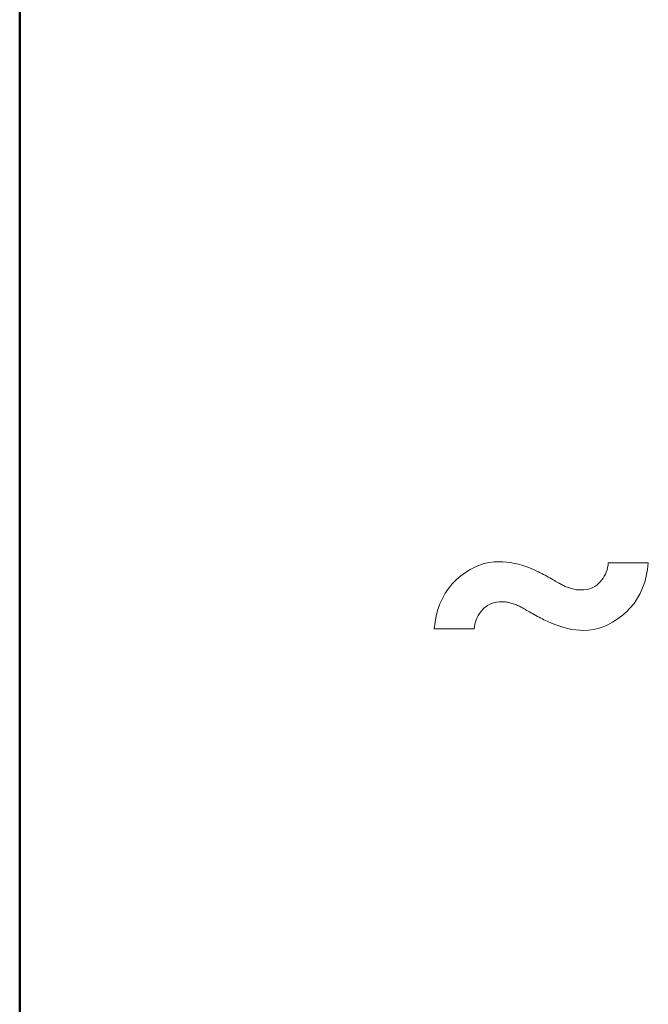
# Model space of a CAD drawing. Extents: x 47 to 397, y 93 to 259.
# Drawn here: x 50 to 54, y 204 to 210 of the extents above; entities that cross this region are included whole.
import ezdxf

# ---------------------------------------------------------------- set-up
doc = ezdxf.new("R2010")
doc.units = 0
doc.header["$MEASUREMENT"] = 0
doc.layers.add('layer 1', color=7, linetype='Continuous')
doc.layers.add('main', color=5, linetype='Continuous', lineweight=50)

msp = doc.modelspace()

# ---------------------------------------------------------------- linework, layer by layer
at = {"layer": 'layer 1', "lineweight": 0}
for points in [[(52.6892, 206.8674), (52.6892, 206.8674), (52.7192, 206.8712), (52.7192, 206.8712)], [(52.7192, 206.8712), (52.7192, 206.8712), (52.7495, 206.8723), (52.7495, 206.8723)], [(52.7495, 206.8723), (52.7495, 206.8723), (52.7724, 206.8719), (52.7724, 206.8719)], [(52.7724, 206.8719), (52.7724, 206.8719), (52.7957, 206.8701), (52.7957, 206.8701)], [(52.7957, 206.8701), (52.7957, 206.8701), (52.8193, 206.867), (52.8193, 206.867)], [(52.5455, 206.8073), (52.5455, 206.8073), (52.5735, 206.8248), (52.5735, 206.8248)], [(52.5735, 206.8248), (52.5735, 206.8248), (52.6018, 206.8395), (52.6018, 206.8395)], [(52.6018, 206.8395), (52.6018, 206.8395), (52.6305, 206.8515), (52.6305, 206.8515)], [(52.6305, 206.8515), (52.6305, 206.8515), (52.6597, 206.8608), (52.6597, 206.8608)], [(52.6597, 206.8608), (52.6597, 206.8608), (52.6892, 206.8674), (52.6892, 206.8674)], [(52.8193, 206.867), (52.8193, 206.867), (52.8433, 206.8625), (52.8433, 206.8625)], [(52.8433, 206.8625), (52.8433, 206.8625), (52.8677, 206.8567), (52.8677, 206.8567)], [(52.8677, 206.8567), (52.8677, 206.8567), (52.8924, 206.8495), (52.8924, 206.8495)], [(52.8924, 206.8495), (52.8924, 206.8495), (52.9175, 206.841), (52.9175, 206.841)], [(52.9175, 206.841), (52.9175, 206.841), (52.943, 206.8311), (52.943, 206.8311)], [(52.943, 206.8311), (52.943, 206.8311), (52.9689, 206.8199), (52.9689, 206.8199)], [(52.9689, 206.8199), (52.9689, 206.8199), (52.9786, 206.8152), (52.9786, 206.8152)], [(52.9786, 206.8152), (52.9786, 206.8152), (52.9884, 206.8103), (52.9884, 206.8103)], [(52.9884, 206.8103), (52.9884, 206.8103), (52.9982, 206.8054), (52.9982, 206.8054)], [(53.3931, 206.7973), (53.3931, 206.7973), (53.3985, 206.8101), (53.3985, 206.8101)], [(53.3985, 206.8101), (53.3985, 206.8101), (53.403, 206.8233), (53.403, 206.8233)], [(53.403, 206.8233), (53.403, 206.8233), (53.4066, 206.8369), (53.4066, 206.8369)], [(53.4066, 206.8369), (53.4066, 206.8369), (53.4092, 206.8511), (53.4092, 206.8511)], [(53.4092, 206.8511), (53.4092, 206.8511), (53.4108, 206.8657), (53.4108, 206.8657)], [(53.4108, 206.8657), (53.4108, 206.8657), (53.6531, 206.8657), (53.6531, 206.8657)], [(53.6483, 206.8248), (53.6483, 206.8248), (53.641, 206.7858), (53.641, 206.7858)], [(53.6531, 206.8657), (53.6531, 206.8657), (53.6483, 206.8248), (53.6483, 206.8248)], [(52.4658, 206.7387), (52.4658, 206.7387), (52.4909, 206.7642), (52.4909, 206.7642)], [(52.4909, 206.7642), (52.4909, 206.7642), (52.518, 206.7872), (52.518, 206.7872)], [(52.518, 206.7872), (52.518, 206.7872), (52.5455, 206.8073), (52.5455, 206.8073)], [(52.9982, 206.8054), (52.9982, 206.8054), (53.008, 206.8004), (53.008, 206.8004)], [(53.008, 206.8004), (53.008, 206.8004), (53.0178, 206.7953), (53.0178, 206.7953)], [(53.0178, 206.7953), (53.0178, 206.7953), (53.0276, 206.7902), (53.0276, 206.7902)], [(53.0276, 206.7902), (53.0276, 206.7902), (53.0375, 206.7849), (53.0375, 206.7849)], [(53.0375, 206.7849), (53.0375, 206.7849), (53.0474, 206.7795), (53.0474, 206.7795)], [(53.0474, 206.7795), (53.0474, 206.7795), (53.0573, 206.7741), (53.0573, 206.7741)], [(53.0573, 206.7741), (53.0573, 206.7741), (53.0672, 206.7684), (53.0672, 206.7684)], [(53.0672, 206.7684), (53.0672, 206.7684), (53.0765, 206.7631), (53.0765, 206.7631)], [(53.0765, 206.7631), (53.0765, 206.7631), (53.0853, 206.7581), (53.0853, 206.7581)], [(53.0853, 206.7581), (53.0853, 206.7581), (53.0935, 206.7534), (53.0935, 206.7534)], [(53.0935, 206.7534), (53.0935, 206.7534), (53.1011, 206.749), (53.1011, 206.749)], [(53.3519, 206.7406), (53.3519, 206.7406), (53.3617, 206.7511), (53.3617, 206.7511)], [(53.3617, 206.7511), (53.3617, 206.7511), (53.371, 206.762), (53.371, 206.762)], [(53.371, 206.762), (53.371, 206.762), (53.3793, 206.7733), (53.3793, 206.7733)], [(53.3793, 206.7733), (53.3793, 206.7733), (53.3867, 206.7851), (53.3867, 206.7851)], [(53.3867, 206.7851), (53.3867, 206.7851), (53.3931, 206.7973), (53.3931, 206.7973)], [(53.641, 206.7858), (53.641, 206.7858), (53.6312, 206.7488), (53.6312, 206.7488)], [(52.4233, 206.6819), (52.4233, 206.6819), (52.4433, 206.7113), (52.4433, 206.7113)], [(52.4433, 206.7113), (52.4433, 206.7113), (52.4658, 206.7387), (52.4658, 206.7387)], [(53.1011, 206.749), (53.1011, 206.749), (53.1082, 206.745), (53.1082, 206.745)], [(53.1082, 206.745), (53.1082, 206.745), (53.1147, 206.7412), (53.1147, 206.7412)], [(53.1147, 206.7412), (53.1147, 206.7412), (53.1206, 206.7378), (53.1206, 206.7378)], [(53.1206, 206.7378), (53.1206, 206.7378), (53.126, 206.7348), (53.126, 206.7348)], [(53.126, 206.7348), (53.126, 206.7348), (53.1315, 206.7316), (53.1315, 206.7316)], [(53.1315, 206.7316), (53.1315, 206.7316), (53.1371, 206.7286), (53.1371, 206.7286)], [(53.1371, 206.7286), (53.1371, 206.7286), (53.1429, 206.7258), (53.1429, 206.7258)], [(53.1429, 206.7258), (53.1429, 206.7258), (53.1489, 206.7231), (53.1489, 206.7231)], [(53.1489, 206.7231), (53.1489, 206.7231), (53.1551, 206.7205), (53.1551, 206.7205)], [(53.1551, 206.7205), (53.1551, 206.7205), (53.1615, 206.7181), (53.1615, 206.7181)], [(53.1615, 206.7181), (53.1615, 206.7181), (53.168, 206.7159), (53.168, 206.7159)], [(53.168, 206.7159), (53.168, 206.7159), (53.1748, 206.7138), (53.1748, 206.7138)], [(53.1748, 206.7138), (53.1748, 206.7138), (53.1817, 206.7119), (53.1817, 206.7119)], [(53.1817, 206.7119), (53.1817, 206.7119), (53.1886, 206.7095), (53.1886, 206.7095)], [(53.1886, 206.7095), (53.1886, 206.7095), (53.1956, 206.7075), (53.1956, 206.7075)], [(53.1956, 206.7075), (53.1956, 206.7075), (53.2025, 206.7058), (53.2025, 206.7058)], [(53.2025, 206.7058), (53.2025, 206.7058), (53.2094, 206.7044), (53.2094, 206.7044)], [(53.2094, 206.7044), (53.2094, 206.7044), (53.2163, 206.7033), (53.2163, 206.7033)], [(53.2163, 206.7033), (53.2163, 206.7033), (53.2232, 206.7025), (53.2232, 206.7025)], [(53.2232, 206.7025), (53.2232, 206.7025), (53.2301, 206.702), (53.2301, 206.702)], [(53.2301, 206.702), (53.2301, 206.702), (53.237, 206.7019), (53.237, 206.7019)], [(53.237, 206.7019), (53.237, 206.7019), (53.2439, 206.702), (53.2439, 206.702)], [(53.2439, 206.702), (53.2439, 206.702), (53.2602, 206.7024), (53.2602, 206.7024)], [(53.2602, 206.7024), (53.2602, 206.7024), (53.2757, 206.704), (53.2757, 206.704)], [(53.2757, 206.704), (53.2757, 206.704), (53.2904, 206.7069), (53.2904, 206.7069)], [(53.2904, 206.7069), (53.2904, 206.7069), (53.3043, 206.711), (53.3043, 206.711)], [(53.3043, 206.711), (53.3043, 206.711), (53.3174, 206.7165), (53.3174, 206.7165)], [(53.3174, 206.7165), (53.3174, 206.7165), (53.3297, 206.7232), (53.3297, 206.7232)], [(53.3297, 206.7232), (53.3297, 206.7232), (53.3412, 206.7313), (53.3412, 206.7313)], [(53.3412, 206.7313), (53.3412, 206.7313), (53.3519, 206.7406), (53.3519, 206.7406)], [(53.6188, 206.7137), (53.6188, 206.7137), (53.6039, 206.6806), (53.6039, 206.6806)], [(53.6312, 206.7488), (53.6312, 206.7488), (53.6188, 206.7137), (53.6188, 206.7137)], [(52.391, 206.6176), (52.391, 206.6176), (52.4059, 206.6507), (52.4059, 206.6507)], [(52.4059, 206.6507), (52.4059, 206.6507), (52.4233, 206.6819), (52.4233, 206.6819)], [(53.5864, 206.6495), (53.5864, 206.6495), (53.5665, 206.6203), (53.5665, 206.6203)], [(53.6039, 206.6806), (53.6039, 206.6806), (53.5864, 206.6495), (53.5864, 206.6495)], [(52.3688, 206.5458), (52.3688, 206.5458), (52.3786, 206.5826), (52.3786, 206.5826)], [(52.3786, 206.5826), (52.3786, 206.5826), (52.391, 206.6176), (52.391, 206.6176)], [(52.648, 206.5809), (52.648, 206.5809), (52.6388, 206.5698), (52.6388, 206.5698)], [(52.6579, 206.5912), (52.6579, 206.5912), (52.648, 206.5809), (52.648, 206.5809)], [(52.6686, 206.6003), (52.6686, 206.6003), (52.6579, 206.5912), (52.6579, 206.5912)], [(52.6801, 206.6082), (52.6801, 206.6082), (52.6686, 206.6003), (52.6686, 206.6003)], [(52.6923, 206.6149), (52.6923, 206.6149), (52.6801, 206.6082), (52.6801, 206.6082)], [(52.7054, 206.6203), (52.7054, 206.6203), (52.6923, 206.6149), (52.6923, 206.6149)], [(52.7193, 206.6246), (52.7193, 206.6246), (52.7054, 206.6203), (52.7054, 206.6203)], [(52.7341, 206.6276), (52.7341, 206.6276), (52.7193, 206.6246), (52.7193, 206.6246)], [(52.7496, 206.6294), (52.7496, 206.6294), (52.7341, 206.6276), (52.7341, 206.6276)], [(52.7659, 206.63), (52.7659, 206.63), (52.7496, 206.6294), (52.7496, 206.6294)], [(52.7727, 206.6299), (52.7727, 206.6299), (52.7659, 206.63), (52.7659, 206.63)], [(52.7796, 206.6295), (52.7796, 206.6295), (52.7727, 206.6299), (52.7727, 206.6299)], [(52.7865, 206.6289), (52.7865, 206.6289), (52.7796, 206.6295), (52.7796, 206.6295)], [(52.7933, 206.6281), (52.7933, 206.6281), (52.7865, 206.6289), (52.7865, 206.6289)], [(52.8003, 206.627), (52.8003, 206.627), (52.7933, 206.6281), (52.7933, 206.6281)], [(52.8072, 206.6256), (52.8072, 206.6256), (52.8003, 206.627), (52.8003, 206.627)], [(52.8141, 206.6241), (52.8141, 206.6241), (52.8072, 206.6256), (52.8072, 206.6256)], [(52.8211, 206.6223), (52.8211, 206.6223), (52.8141, 206.6241), (52.8141, 206.6241)], [(52.8281, 206.6202), (52.8281, 206.6202), (52.8211, 206.6223), (52.8211, 206.6223)], [(52.835, 206.618), (52.835, 206.618), (52.8281, 206.6202), (52.8281, 206.6202)], [(52.8417, 206.6157), (52.8417, 206.6157), (52.835, 206.618), (52.835, 206.618)], [(52.8482, 206.6133), (52.8482, 206.6133), (52.8417, 206.6157), (52.8417, 206.6157)], [(52.8546, 206.6108), (52.8546, 206.6108), (52.8482, 206.6133), (52.8482, 206.6133)], [(52.8607, 206.6083), (52.8607, 206.6083), (52.8546, 206.6108), (52.8546, 206.6108)], [(52.8668, 206.6056), (52.8668, 206.6056), (52.8607, 206.6083), (52.8607, 206.6083)], [(52.8726, 206.6029), (52.8726, 206.6029), (52.8668, 206.6056), (52.8668, 206.6056)], [(52.8783, 206.6001), (52.8783, 206.6001), (52.8726, 206.6029), (52.8726, 206.6029)], [(52.8838, 206.5973), (52.8838, 206.5973), (52.8783, 206.6001), (52.8783, 206.6001)], [(52.8891, 206.5939), (52.8891, 206.5939), (52.8838, 206.5973), (52.8838, 206.5973)], [(52.8951, 206.5903), (52.8951, 206.5903), (52.8891, 206.5939), (52.8891, 206.5939)], [(52.9016, 206.5865), (52.9016, 206.5865), (52.8951, 206.5903), (52.8951, 206.5903)], [(52.9087, 206.5823), (52.9087, 206.5823), (52.9016, 206.5865), (52.9016, 206.5865)], [(52.9163, 206.578), (52.9163, 206.578), (52.9087, 206.5823), (52.9087, 206.5823)], [(52.9245, 206.5734), (52.9245, 206.5734), (52.9163, 206.578), (52.9163, 206.578)], [(52.9333, 206.5685), (52.9333, 206.5685), (52.9245, 206.5734), (52.9245, 206.5734)], [(53.5439, 206.5931), (53.5439, 206.5931), (53.5189, 206.5678), (53.5189, 206.5678)], [(53.5665, 206.6203), (53.5665, 206.6203), (53.5439, 206.5931), (53.5439, 206.5931)], [(52.3614, 206.507), (52.3614, 206.507), (52.3688, 206.5458), (52.3688, 206.5458)], [(52.6112, 206.5213), (52.6112, 206.5213), (52.6067, 206.5082), (52.6067, 206.5082)], [(52.6166, 206.534), (52.6166, 206.534), (52.6112, 206.5213), (52.6112, 206.5213)], [(52.623, 206.5463), (52.623, 206.5463), (52.6166, 206.534), (52.6166, 206.534)], [(52.6304, 206.5583), (52.6304, 206.5583), (52.623, 206.5463), (52.623, 206.5463)], [(52.6388, 206.5698), (52.6388, 206.5698), (52.6304, 206.5583), (52.6304, 206.5583)], [(52.9426, 206.5634), (52.9426, 206.5634), (52.9333, 206.5685), (52.9333, 206.5685)], [(52.9525, 206.558), (52.9525, 206.558), (52.9426, 206.5634), (52.9426, 206.5634)], [(52.9624, 206.5523), (52.9624, 206.5523), (52.9525, 206.558), (52.9525, 206.558)], [(52.9722, 206.5467), (52.9722, 206.5467), (52.9624, 206.5523), (52.9624, 206.5523)], [(52.9821, 206.5413), (52.9821, 206.5413), (52.9722, 206.5467), (52.9722, 206.5467)], [(52.9919, 206.536), (52.9919, 206.536), (52.9821, 206.5413), (52.9821, 206.5413)], [(53.0017, 206.5309), (53.0017, 206.5309), (52.9919, 206.536), (52.9919, 206.536)], [(53.0115, 206.526), (53.0115, 206.526), (53.0017, 206.5309), (53.0017, 206.5309)], [(53.0213, 206.5212), (53.0213, 206.5212), (53.0115, 206.526), (53.0115, 206.526)], [(53.0311, 206.5166), (53.0311, 206.5166), (53.0213, 206.5212), (53.0213, 206.5212)], [(53.0409, 206.5122), (53.0409, 206.5122), (53.0311, 206.5166), (53.0311, 206.5166)], [(53.0668, 206.5006), (53.0668, 206.5006), (53.0409, 206.5122), (53.0409, 206.5122)], [(53.4642, 206.5241), (53.4642, 206.5241), (53.4363, 206.5062), (53.4363, 206.5062)], [(53.4918, 206.5446), (53.4918, 206.5446), (53.4642, 206.5241), (53.4642, 206.5241)], [(53.5189, 206.5678), (53.5189, 206.5678), (53.4918, 206.5446), (53.4918, 206.5446)], [(52.3567, 206.4663), (52.3567, 206.4663), (52.3614, 206.507), (52.3614, 206.507)], [(52.5989, 206.4663), (52.5989, 206.4663), (52.3567, 206.4663), (52.3567, 206.4663)], [(52.6006, 206.4807), (52.6006, 206.4807), (52.5989, 206.4663), (52.5989, 206.4663)], [(52.6031, 206.4946), (52.6031, 206.4946), (52.6006, 206.4807), (52.6006, 206.4807)], [(52.6067, 206.5082), (52.6067, 206.5082), (52.6031, 206.4946), (52.6031, 206.4946)], [(53.0923, 206.4904), (53.0923, 206.4904), (53.0668, 206.5006), (53.0668, 206.5006)], [(53.1174, 206.4815), (53.1174, 206.4815), (53.0923, 206.4904), (53.0923, 206.4904)], [(53.1421, 206.474), (53.1421, 206.474), (53.1174, 206.4815), (53.1174, 206.4815)], [(53.1665, 206.4678), (53.1665, 206.4678), (53.1421, 206.474), (53.1421, 206.474)], [(53.1905, 206.463), (53.1905, 206.463), (53.1665, 206.4678), (53.1665, 206.4678)], [(53.2141, 206.4595), (53.2141, 206.4595), (53.1905, 206.463), (53.1905, 206.463)], [(53.2374, 206.4573), (53.2374, 206.4573), (53.2141, 206.4595), (53.2141, 206.4595)], [(53.2603, 206.4565), (53.2603, 206.4565), (53.2374, 206.4573), (53.2374, 206.4573)], [(53.2906, 206.458), (53.2906, 206.458), (53.2603, 206.4565), (53.2603, 206.4565)], [(53.3206, 206.4622), (53.3206, 206.4622), (53.2906, 206.458), (53.2906, 206.458)], [(53.3501, 206.4691), (53.3501, 206.4691), (53.3206, 206.4622), (53.3206, 206.4622)], [(53.3792, 206.4788), (53.3792, 206.4788), (53.3501, 206.4691), (53.3501, 206.4691)], [(53.408, 206.4912), (53.408, 206.4912), (53.3792, 206.4788), (53.3792, 206.4788)], [(53.4363, 206.5062), (53.4363, 206.5062), (53.408, 206.4912), (53.408, 206.4912)]]:
    msp.add_open_spline(points, degree=3, dxfattribs=at)
at = {"layer": 'main'}
msp.add_line((49.8457, 173.1895), (49.8457, 216.296), dxfattribs=at)

doc.saveas('drawing.dxf')
